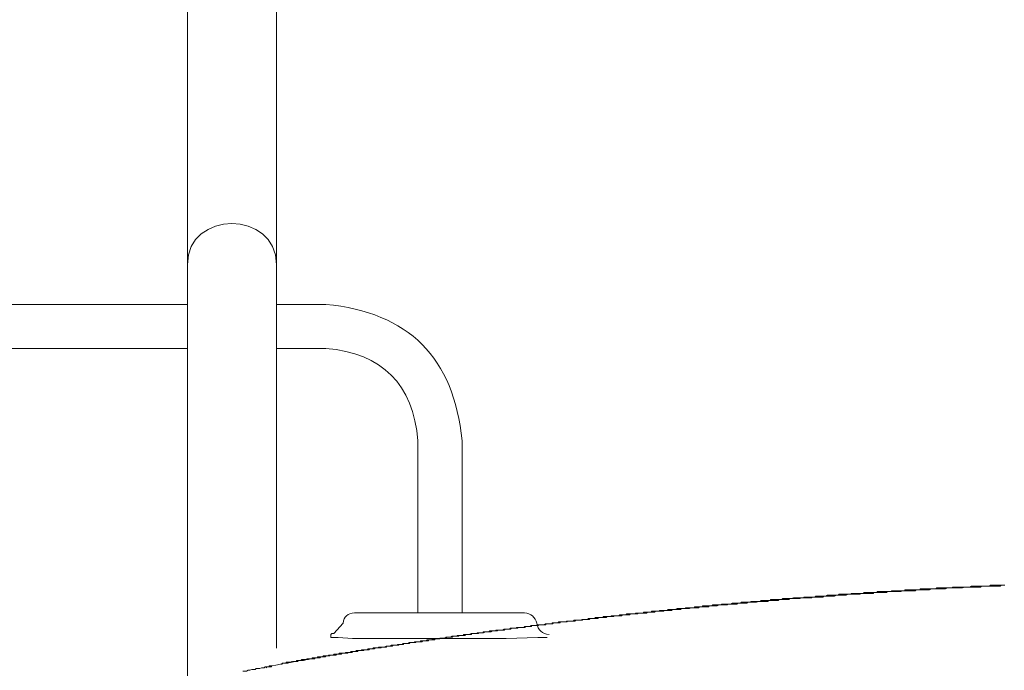
# Model space of a CAD drawing. Units: inches. Extents: x -843 to 1354, y -528 to 1042.
# Drawn here: x -619 to -461, y 398 to 503 of the extents above; entities that cross this region are included whole.
import ezdxf

# ---------------------------------------------------------------- set-up
doc = ezdxf.new("R2010")
doc.units = ezdxf.units.IN
doc.header["$MEASUREMENT"] = 0
doc.layers.add('图层 1', color=7, linetype='Continuous')

msp = doc.modelspace()

# ---------------------------------------------------------------- linework, layer by layer
at = {"layer": '图层 1', "color": 7, "lineweight": 9}
for points in [[(-592.3, 463.32), (-592.3, 510.24)], [(-577.99, 510.24), (-577.99, 463.32)], [(-592.3, 397.25), (-592.3, 463.32)], [(-577.99, 463.32), (-577.99, 401.66)], [(-647.76, 456.89), (-592.3, 456.89)], [(-577.99, 456.89), (-570.09, 456.89)], [(-592.3, 449.82), (-647.76, 449.82)], [(-570.09, 449.82), (-577.99, 449.82)], [(-555.28, 407.34), (-555.28, 434.99)], [(-548.2, 407.34), (-548.2, 434.99)], [(-468.25, 411.49), (-468.39, 411.49), (-468.53, 411.49), (-468.68, 411.49), (-468.83, 411.49), (-469.11, 411.49), (-469.25, 411.49), (-469.4, 411.49), (-469.54, 411.36), (-469.69, 411.36), (-469.83, 411.36), (-469.98, 411.36), (-470.25, 411.36), (-470.4, 411.36), (-470.55, 411.36), (-470.69, 411.36), (-470.84, 411.36), (-470.98, 411.36), (-471.27, 411.36), (-471.41, 411.36), (-471.55, 411.36), (-471.7, 411.36), (-471.84, 411.36), (-471.98, 411.36), (-472.13, 411.21), (-472.42, 411.21), (-472.57, 411.21), (-472.71, 411.21), (-472.84, 411.21), (-472.99, 411.21), (-473.13, 411.21), (-473.42, 411.21), (-473.57, 411.21), (-473.71, 411.21), (-473.85, 411.21), (-474, 411.21), (-474.14, 411.21), (-474.29, 411.21), (-474.57, 411.21), (-474.71, 411.07), (-474.86, 411.07), (-475, 411.07), (-475.15, 411.07), (-475.29, 411.07), (-475.59, 411.07), (-475.72, 411.07), (-475.86, 411.07), (-476.01, 411.07), (-476.16, 411.07), (-476.3, 411.07), (-476.44, 411.07), (-476.73, 411.07), (-476.88, 411.07), (-477.02, 411.07), (-477.16, 410.92), (-477.31, 410.92), (-477.45, 410.92), (-477.73, 410.92), (-477.88, 410.92), (-478.02, 410.92), (-478.17, 410.92), (-478.31, 410.92), (-478.45, 410.92), (-478.6, 410.92), (-478.88, 410.92), (-479.03, 410.92), (-479.18, 410.92), (-479.31, 410.78), (-479.46, 410.78), (-479.61, 410.78), (-479.9, 410.78), (-480.04, 410.78), (-480.17, 410.78), (-480.32, 410.78), (-480.47, 410.78), (-480.61, 410.78), (-480.76, 410.78), (-481.04, 410.78), (-481.19, 410.78), (-481.33, 410.78), (-481.47, 410.78), (-481.62, 410.63), (-481.77, 410.63), (-481.9, 410.63), (-482.19, 410.63), (-482.34, 410.63), (-482.48, 410.63), (-482.63, 410.63), (-482.77, 410.63), (-482.91, 410.63), (-483.19, 410.63), (-483.35, 410.63), (-483.49, 410.63), (-483.63, 410.63), (-483.77, 410.49), (-483.92, 410.49), (-484.06, 410.49), (-484.35, 410.49), (-484.49, 410.49), (-484.64, 410.49), (-484.78, 410.49), (-484.92, 410.49), (-485.07, 410.49), (-485.36, 410.49), (-485.5, 410.49), (-485.65, 410.49), (-485.78, 410.35), (-485.93, 410.35), (-486.08, 410.35), (-486.22, 410.35), (-486.51, 410.35), (-486.65, 410.35), (-486.79, 410.35), (-486.94, 410.35), (-487.08, 410.35), (-487.23, 410.35), (-487.51, 410.35), (-487.65, 410.35), (-487.8, 410.2), (-487.94, 410.2), (-488.09, 410.2), (-488.24, 410.2), (-488.37, 410.2), (-488.67, 410.2), (-488.81, 410.2), (-488.95, 410.2), (-489.09, 410.2), (-489.23, 410.2), (-489.38, 410.2), (-489.53, 410.2), (-489.81, 410.06), (-489.96, 410.06), (-490.1, 410.06), (-490.24, 410.06), (-490.39, 410.06), (-490.53, 410.06), (-490.82, 410.06), (-490.96, 410.06), (-491.11, 410.06), (-491.25, 410.06), (-491.39, 410.06), (-491.54, 409.9), (-491.69, 409.9), (-491.96, 409.9), (-492.11, 409.9), (-492.25, 409.9), (-492.4, 409.9), (-492.55, 409.9), (-492.69, 409.9), (-492.98, 409.9), (-493.12, 409.9), (-493.26, 409.9), (-493.41, 409.77), (-493.55, 409.77), (-493.69, 409.77), (-493.84, 409.77), (-494.13, 409.77), (-494.27, 409.77), (-494.41, 409.77), (-494.55, 409.77), (-494.7, 409.77), (-494.84, 409.77), (-494.99, 409.77), (-495.28, 409.64), (-495.42, 409.64), (-495.56, 409.64), (-495.7, 409.64), (-495.85, 409.64), (-496, 409.64), (-496.28, 409.64), (-496.43, 409.64), (-496.57, 409.64), (-496.71, 409.64), (-496.86, 409.48), (-497, 409.48), (-497.15, 409.48), (-497.43, 409.48), (-497.57, 409.48), (-497.72, 409.48), (-497.87, 409.48), (-498.01, 409.48), (-498.15, 409.48), (-498.44, 409.48), (-498.59, 409.48), (-498.72, 409.34), (-498.87, 409.34), (-499.02, 409.34), (-499.16, 409.34), (-499.3, 409.34), (-499.59, 409.34), (-499.73, 409.34), (-499.88, 409.34), (-500.02, 409.34), (-500.16, 409.34), (-500.31, 409.19), (-500.46, 409.19), (-500.74, 409.19), (-500.89, 409.19), (-501.02, 409.19), (-501.17, 409.19), (-501.31, 409.19), (-501.46, 409.19), (-501.75, 409.19), (-501.88, 409.05), (-502.03, 409.05), (-502.18, 409.05), (-502.32, 409.05), (-502.47, 409.05), (-502.61, 409.05), (-502.9, 409.05), (-503.03, 409.05), (-503.18, 409.05), (-503.33, 409.05), (-503.48, 408.9), (-503.61, 408.9), (-503.76, 408.9), (-504.05, 408.9), (-504.19, 408.9), (-504.33, 408.9), (-504.48, 408.9), (-504.62, 408.9), (-504.76, 408.9), (-505.06, 408.77), (-505.2, 408.77), (-505.34, 408.77), (-505.49, 408.77), (-505.62, 408.77), (-505.77, 408.77), (-505.92, 408.77), (-506.2, 408.77), (-506.35, 408.77), (-506.49, 408.77), (-506.63, 408.63), (-506.78, 408.63), (-506.92, 408.63), (-507.07, 408.63), (-507.35, 408.63), (-507.49, 408.63), (-507.64, 408.63), (-507.78, 408.63), (-507.93, 408.63), (-508.08, 408.48), (-508.36, 408.48), (-508.5, 408.48), (-508.65, 408.48), (-508.79, 408.48), (-508.94, 408.48), (-509.08, 408.48), (-509.22, 408.48), (-509.51, 408.48), (-509.65, 408.33), (-509.8, 408.33), (-509.95, 408.33), (-510.08, 408.33), (-510.23, 408.33), (-510.37, 408.33), (-510.66, 408.33), (-510.8, 408.33), (-510.94, 408.18), (-511.09, 408.18), (-511.24, 408.18), (-511.38, 408.18), (-511.67, 408.18), (-511.81, 408.18), (-511.95, 408.18), (-512.09, 408.18), (-512.24, 408.18), (-512.39, 408.04), (-512.53, 408.04), (-512.81, 408.04), (-512.96, 408.04), (-513.1, 408.04), (-513.25, 408.04), (-513.39, 408.04), (-513.54, 408.04), (-513.68, 408.04), (-513.96, 407.89), (-514.11, 407.89), (-514.26, 407.89), (-514.4, 407.89), (-514.54, 407.89), (-514.68, 407.89), (-514.83, 407.89), (-515.12, 407.89), (-515.26, 407.76), (-515.41, 407.76), (-515.54, 407.76), (-515.69, 407.76), (-515.83, 407.76), (-516.12, 407.76), (-516.26, 407.76), (-516.42, 407.76), (-516.55, 407.62), (-516.7, 407.62), (-516.84, 407.62), (-516.99, 407.62), (-517.27, 407.62), (-517.41, 407.62), (-517.56, 407.62), (-517.71, 407.62), (-517.85, 407.47), (-517.99, 407.47), (-518.14, 407.47), (-518.42, 407.47), (-518.56, 407.47), (-518.71, 407.47), (-518.85, 407.47), (-519.01, 407.47), (-519.14, 407.32), (-519.28, 407.32), (-519.57, 407.32), (-519.72, 407.32), (-519.86, 407.32), (-520, 407.32), (-520.15, 407.32), (-520.3, 407.32), (-520.58, 407.18), (-520.73, 407.18), (-520.87, 407.18), (-521.01, 407.18), (-521.15, 407.18), (-521.3, 407.18), (-521.44, 407.18)], [(-467.53, 411.49), (-467.82, 411.36), (-467.96, 411.36), (-468.11, 411.36), (-468.25, 411.36), (-468.39, 411.36), (-468.68, 411.36), (-468.83, 411.36), (-468.97, 411.36), (-469.11, 411.36), (-469.25, 411.36), (-469.4, 411.36), (-469.69, 411.36), (-469.83, 411.36), (-469.98, 411.36), (-470.12, 411.36), (-470.25, 411.36), (-470.55, 411.21), (-470.69, 411.21), (-470.84, 411.21), (-470.98, 411.21), (-471.12, 411.21), (-471.41, 411.21), (-471.55, 411.21), (-471.7, 411.21), (-471.84, 411.21), (-471.98, 411.21), (-472.27, 411.21), (-472.42, 411.21), (-472.57, 411.21), (-472.71, 411.21), (-472.84, 411.21), (-473.13, 411.07), (-473.28, 411.07), (-473.42, 411.07), (-473.57, 411.07), (-473.71, 411.07), (-474, 411.07), (-474.14, 411.07), (-474.29, 411.07), (-474.43, 411.07), (-474.57, 411.07), (-474.71, 411.07), (-475, 411.07), (-475.15, 411.07), (-475.29, 411.07), (-475.43, 410.92), (-475.59, 410.92), (-475.86, 410.92), (-476.01, 410.92), (-476.16, 410.92), (-476.3, 410.92), (-476.44, 410.92), (-476.73, 410.92), (-476.88, 410.92), (-477.02, 410.92), (-477.16, 410.92), (-477.31, 410.92), (-477.59, 410.92), (-477.73, 410.78), (-477.88, 410.78), (-478.02, 410.78), (-478.17, 410.78), (-478.45, 410.78), (-478.6, 410.78), (-478.75, 410.78), (-478.88, 410.78), (-479.03, 410.78), (-479.18, 410.78), (-479.46, 410.78), (-479.61, 410.78), (-479.75, 410.78), (-479.9, 410.78), (-480.04, 410.63), (-480.32, 410.63), (-480.47, 410.63), (-480.61, 410.63), (-480.76, 410.63), (-480.9, 410.63), (-481.19, 410.63), (-481.33, 410.63), (-481.47, 410.63), (-481.62, 410.63), (-481.77, 410.63), (-482.05, 410.63), (-482.19, 410.49), (-482.34, 410.49), (-482.48, 410.49), (-482.63, 410.49), (-482.91, 410.49), (-483.06, 410.49), (-483.19, 410.49), (-483.35, 410.49), (-483.49, 410.49), (-483.63, 410.49), (-483.92, 410.49), (-484.06, 410.49), (-484.21, 410.49), (-484.35, 410.35), (-484.49, 410.35), (-484.78, 410.35), (-484.92, 410.35), (-485.07, 410.35), (-485.22, 410.35), (-485.36, 410.35), (-485.65, 410.35), (-485.78, 410.35), (-485.93, 410.35), (-486.08, 410.35), (-486.22, 410.35), (-486.51, 410.2), (-486.65, 410.2), (-486.79, 410.2), (-486.94, 410.2), (-487.08, 410.2), (-487.37, 410.2), (-487.51, 410.2), (-487.65, 410.2), (-487.8, 410.2), (-487.94, 410.2), (-488.09, 410.2), (-488.37, 410.06), (-488.52, 410.06), (-488.67, 410.06), (-488.81, 410.06), (-488.95, 410.06), (-489.23, 410.06), (-489.38, 410.06), (-489.53, 410.06), (-489.67, 410.06), (-489.81, 410.06), (-490.1, 410.06), (-490.24, 409.9), (-490.39, 409.9), (-490.53, 409.9), (-490.67, 409.9), (-490.96, 409.9), (-491.11, 409.9), (-491.25, 409.9), (-491.39, 409.9), (-491.54, 409.9), (-491.69, 409.9), (-491.96, 409.9), (-492.11, 409.77), (-492.25, 409.77), (-492.4, 409.77), (-492.55, 409.77), (-492.83, 409.77), (-492.98, 409.77), (-493.12, 409.77), (-493.26, 409.77), (-493.41, 409.77), (-493.69, 409.77), (-493.84, 409.77), (-493.98, 409.64), (-494.13, 409.64), (-494.27, 409.64), (-494.55, 409.64), (-494.7, 409.64), (-494.84, 409.64), (-494.99, 409.64), (-495.13, 409.64), (-495.28, 409.64), (-495.56, 409.64), (-495.7, 409.48), (-495.85, 409.48), (-496, 409.48), (-496.14, 409.48), (-496.43, 409.48), (-496.57, 409.48), (-496.71, 409.48), (-496.86, 409.48), (-497, 409.48), (-497.3, 409.48), (-497.43, 409.34), (-497.57, 409.34), (-497.72, 409.34), (-497.87, 409.34), (-498.15, 409.34), (-498.29, 409.34), (-498.44, 409.34), (-498.59, 409.34), (-498.72, 409.34), (-498.87, 409.34), (-499.16, 409.19), (-499.3, 409.19), (-499.44, 409.19), (-499.59, 409.19), (-499.73, 409.19), (-500.02, 409.19), (-500.16, 409.19), (-500.31, 409.19), (-500.46, 409.19), (-500.59, 409.19), (-500.89, 409.05), (-501.02, 409.05), (-501.17, 409.05), (-501.31, 409.05), (-501.46, 409.05), (-501.75, 409.05), (-501.88, 409.05), (-502.03, 409.05), (-502.18, 409.05), (-502.32, 409.05), (-502.47, 408.9), (-502.76, 408.9), (-502.9, 408.9), (-503.03, 408.9), (-503.18, 408.9), (-503.33, 408.9), (-503.61, 408.9), (-503.76, 408.9), (-503.9, 408.9), (-504.05, 408.77), (-504.19, 408.77), (-504.48, 408.77), (-504.62, 408.77), (-504.76, 408.77), (-504.9, 408.77), (-505.06, 408.77), (-505.34, 408.77), (-505.49, 408.77), (-505.62, 408.63), (-505.77, 408.63), (-505.92, 408.63), (-506.06, 408.63), (-506.35, 408.63), (-506.49, 408.63), (-506.63, 408.63), (-506.78, 408.63), (-506.92, 408.63), (-507.21, 408.48), (-507.35, 408.48), (-507.49, 408.48), (-507.64, 408.48), (-507.78, 408.48), (-508.08, 408.48), (-508.21, 408.48), (-508.36, 408.48), (-508.5, 408.48), (-508.65, 408.33), (-508.94, 408.33), (-509.08, 408.33), (-509.22, 408.33), (-509.37, 408.33), (-509.51, 408.33), (-509.65, 408.33), (-509.95, 408.33), (-510.08, 408.33), (-510.23, 408.18), (-510.37, 408.18), (-510.52, 408.18), (-510.8, 408.18), (-510.94, 408.18), (-511.09, 408.18), (-511.24, 408.18), (-511.38, 408.18), (-511.67, 408.04), (-511.81, 408.04), (-511.95, 408.04), (-512.09, 408.04), (-512.24, 408.04), (-512.39, 408.04), (-512.67, 408.04), (-512.81, 408.04), (-512.96, 408.04), (-513.1, 407.89), (-513.25, 407.89), (-513.54, 407.89), (-513.68, 407.89), (-513.82, 407.89), (-513.96, 407.89), (-514.11, 407.89), (-514.4, 407.89), (-514.54, 407.76), (-514.68, 407.76), (-514.83, 407.76), (-514.97, 407.76), (-515.12, 407.76), (-515.41, 407.76), (-515.54, 407.76), (-515.69, 407.76), (-515.83, 407.62), (-515.98, 407.62), (-516.26, 407.62), (-516.42, 407.62), (-516.55, 407.62), (-516.7, 407.62), (-516.84, 407.62), (-517.13, 407.62), (-517.27, 407.47), (-517.41, 407.47), (-517.56, 407.47), (-517.71, 407.47), (-517.99, 407.47), (-518.14, 407.47), (-518.27, 407.47), (-518.42, 407.47), (-518.56, 407.32), (-518.71, 407.32), (-519.01, 407.32), (-519.14, 407.32), (-519.28, 407.32), (-519.43, 407.32), (-519.57, 407.32), (-519.86, 407.32), (-520, 407.18), (-520.15, 407.18)], [(-461.05, 411.78), (-461.2, 411.78), (-461.35, 411.78), (-461.49, 411.78), (-461.78, 411.78), (-461.92, 411.78), (-462.06, 411.78), (-462.21, 411.78), (-462.35, 411.78), (-462.5, 411.63), (-462.78, 411.63), (-462.92, 411.63), (-463.07, 411.63), (-463.22, 411.63), (-463.36, 411.63), (-463.51, 411.63), (-463.79, 411.63), (-463.94, 411.63), (-464.07, 411.63), (-464.22, 411.63), (-464.37, 411.63), (-464.52, 411.63), (-464.8, 411.63), (-464.94, 411.63), (-465.09, 411.63), (-465.23, 411.63), (-465.37, 411.63), (-465.66, 411.63), (-465.81, 411.49), (-465.94, 411.49), (-466.09, 411.49), (-466.24, 411.49), (-466.38, 411.49), (-466.66, 411.49), (-466.81, 411.49), (-466.96, 411.49), (-467.1, 411.49), (-467.24, 411.49), (-467.38, 411.49), (-467.67, 411.49), (-467.82, 411.49), (-467.96, 411.49), (-468.11, 411.49), (-468.25, 411.49), (-468.39, 411.49), (-468.68, 411.36), (-468.83, 411.36), (-468.97, 411.36), (-469.11, 411.36), (-469.25, 411.36), (-469.4, 411.36), (-469.69, 411.36), (-469.83, 411.36), (-469.98, 411.36), (-470.12, 411.36), (-470.25, 411.36), (-470.4, 411.36), (-470.69, 411.36), (-470.84, 411.36), (-470.98, 411.36), (-471.12, 411.36), (-471.27, 411.21), (-471.41, 411.21), (-471.7, 411.21), (-471.84, 411.21), (-471.98, 411.21), (-472.13, 411.21), (-472.27, 411.21), (-472.42, 411.21), (-472.71, 411.21), (-472.84, 411.21), (-472.99, 411.21), (-473.13, 411.21), (-473.28, 411.21), (-473.42, 411.21), (-473.71, 411.21), (-473.85, 411.21), (-474, 411.07), (-474.14, 411.07), (-474.29, 411.07), (-474.43, 411.07), (-474.71, 411.07), (-474.86, 411.07), (-475, 411.07), (-475.15, 411.07), (-475.29, 411.07), (-475.43, 411.07), (-475.72, 411.07), (-475.86, 411.07), (-476.01, 411.07), (-476.16, 411.07), (-476.3, 410.92), (-476.44, 410.92), (-476.73, 410.92), (-476.88, 410.92), (-477.02, 410.92), (-477.16, 410.92), (-477.31, 410.92), (-477.45, 410.92), (-477.73, 410.92), (-477.88, 410.92), (-478.02, 410.92), (-478.17, 410.92), (-478.31, 410.92), (-478.45, 410.92), (-478.75, 410.78), (-478.88, 410.78), (-479.03, 410.78), (-479.18, 410.78), (-479.31, 410.78), (-479.46, 410.78), (-479.75, 410.78), (-479.9, 410.78), (-480.04, 410.78), (-480.17, 410.78), (-480.32, 410.78), (-480.47, 410.78), (-480.76, 410.78), (-480.9, 410.63), (-481.04, 410.63), (-481.19, 410.63), (-481.33, 410.63), (-481.47, 410.63), (-481.77, 410.63), (-481.9, 410.63), (-482.05, 410.63), (-482.19, 410.63), (-482.34, 410.63), (-482.48, 410.63), (-482.77, 410.63), (-482.91, 410.63), (-483.06, 410.49), (-483.19, 410.49), (-483.35, 410.49), (-483.49, 410.49), (-483.77, 410.49), (-483.92, 410.49), (-484.06, 410.49), (-484.21, 410.49), (-484.35, 410.49), (-484.49, 410.49), (-484.78, 410.49), (-484.92, 410.49), (-485.07, 410.49), (-485.22, 410.35), (-485.36, 410.35), (-485.5, 410.35), (-485.78, 410.35), (-485.93, 410.35), (-486.08, 410.35), (-486.22, 410.35), (-486.37, 410.35), (-486.51, 410.35), (-486.79, 410.35), (-486.94, 410.35), (-487.08, 410.35), (-487.23, 410.2), (-487.37, 410.2), (-487.51, 410.2), (-487.8, 410.2), (-487.94, 410.2), (-488.09, 410.2), (-488.24, 410.2), (-488.37, 410.2), (-488.52, 410.2), (-488.81, 410.2), (-488.95, 410.2), (-489.09, 410.2), (-489.23, 410.06), (-489.38, 410.06), (-489.53, 410.06), (-489.81, 410.06), (-489.96, 410.06), (-490.1, 410.06), (-490.24, 410.06), (-490.39, 410.06), (-490.53, 410.06), (-490.82, 410.06), (-490.96, 410.06), (-491.11, 409.9), (-491.25, 409.9), (-491.39, 409.9), (-491.54, 409.9), (-491.83, 409.9), (-491.96, 409.9), (-492.11, 409.9), (-492.25, 409.9), (-492.4, 409.9), (-492.55, 409.9), (-492.83, 409.9), (-492.98, 409.77), (-493.12, 409.77), (-493.26, 409.77), (-493.41, 409.77), (-493.55, 409.77), (-493.84, 409.77), (-493.98, 409.77), (-494.13, 409.77), (-494.27, 409.77), (-494.41, 409.77), (-494.55, 409.77), (-494.84, 409.64), (-494.99, 409.64), (-495.13, 409.64), (-495.28, 409.64), (-495.42, 409.64), (-495.56, 409.64), (-495.7, 409.64), (-496, 409.64), (-496.14, 409.64), (-496.28, 409.64), (-496.43, 409.48), (-496.57, 409.48), (-496.71, 409.48), (-497, 409.48), (-497.15, 409.48), (-497.3, 409.48), (-497.43, 409.48), (-497.57, 409.48), (-497.72, 409.48), (-498.01, 409.48), (-498.15, 409.34), (-498.29, 409.34), (-498.44, 409.34), (-498.59, 409.34), (-498.72, 409.34), (-499.02, 409.34), (-499.16, 409.34), (-499.3, 409.34), (-499.44, 409.34), (-499.59, 409.34), (-499.73, 409.19), (-500.02, 409.19)], [(-461.05, 411.78), (-461.35, 411.78), (-461.49, 411.78), (-461.63, 411.78), (-461.78, 411.78), (-461.92, 411.78), (-462.06, 411.78), (-462.21, 411.78), (-462.35, 411.78), (-462.64, 411.78), (-462.78, 411.78), (-462.92, 411.78), (-463.07, 411.78), (-463.22, 411.78), (-463.36, 411.78), (-463.51, 411.63), (-463.64, 411.63), (-463.94, 411.63), (-464.07, 411.63), (-464.22, 411.63), (-464.37, 411.63), (-464.52, 411.63), (-464.65, 411.63), (-464.8, 411.63), (-464.94, 411.63), (-465.09, 411.63), (-465.37, 411.63), (-465.51, 411.63), (-465.66, 411.63), (-465.81, 411.63), (-465.94, 411.63), (-466.09, 411.63), (-466.24, 411.63), (-466.38, 411.63), (-466.66, 411.49), (-466.81, 411.49), (-466.96, 411.49), (-467.1, 411.49), (-467.24, 411.49), (-467.38, 411.49), (-467.53, 411.49), (-467.67, 411.49), (-467.96, 411.49), (-468.11, 411.49), (-468.25, 411.49)], [(-461.05, 411.78), (-461.2, 411.78), (-461.35, 411.78), (-461.63, 411.78), (-461.78, 411.63), (-461.92, 411.63), (-462.06, 411.63), (-462.21, 411.63), (-462.35, 411.63), (-462.5, 411.63), (-462.78, 411.63), (-462.92, 411.63), (-463.07, 411.63), (-463.22, 411.63), (-463.36, 411.63), (-463.51, 411.63), (-463.79, 411.63), (-463.94, 411.63), (-464.07, 411.63), (-464.22, 411.63), (-464.37, 411.63), (-464.52, 411.63), (-464.8, 411.63), (-464.94, 411.49), (-465.09, 411.49), (-465.23, 411.49), (-465.37, 411.49), (-465.51, 411.49), (-465.81, 411.49), (-465.94, 411.49), (-466.09, 411.49), (-466.24, 411.49), (-466.38, 411.49), (-466.52, 411.49), (-466.81, 411.49), (-466.96, 411.49), (-467.1, 411.49), (-467.24, 411.49), (-467.38, 411.49), (-467.53, 411.49)], [(-500.02, 409.19), (-500.16, 409.19), (-500.31, 409.19), (-500.46, 409.19), (-500.59, 409.19), (-500.74, 409.19), (-501.02, 409.19), (-501.17, 409.19), (-501.31, 409.19), (-501.46, 409.05), (-501.61, 409.05), (-501.75, 409.05), (-502.03, 409.05), (-502.18, 409.05), (-502.32, 409.05), (-502.47, 409.05), (-502.61, 409.05), (-502.76, 409.05), (-503.03, 409.05), (-503.18, 408.9), (-503.33, 408.9), (-503.48, 408.9), (-503.61, 408.9), (-503.76, 408.9), (-504.05, 408.9), (-504.19, 408.9), (-504.33, 408.9), (-504.48, 408.9), (-504.62, 408.77), (-504.76, 408.77), (-505.06, 408.77), (-505.2, 408.77), (-505.34, 408.77), (-505.49, 408.77), (-505.62, 408.77), (-505.77, 408.77), (-506.06, 408.77), (-506.2, 408.63), (-506.35, 408.63), (-506.49, 408.63), (-506.63, 408.63), (-506.78, 408.63), (-507.07, 408.63), (-507.21, 408.63), (-507.35, 408.63), (-507.49, 408.63), (-507.64, 408.63), (-507.78, 408.48), (-508.08, 408.48), (-508.21, 408.48), (-508.36, 408.48), (-508.5, 408.48), (-508.65, 408.48), (-508.79, 408.48), (-509.08, 408.48), (-509.22, 408.33), (-509.37, 408.33), (-509.51, 408.33), (-509.65, 408.33), (-509.8, 408.33), (-510.08, 408.33), (-510.23, 408.33), (-510.37, 408.33), (-510.52, 408.33), (-510.66, 408.18), (-510.8, 408.18), (-511.09, 408.18), (-511.24, 408.18), (-511.38, 408.18), (-511.52, 408.18), (-511.67, 408.18), (-511.81, 408.18), (-512.09, 408.18), (-512.24, 408.04), (-512.39, 408.04), (-512.53, 408.04), (-512.67, 408.04), (-512.81, 408.04), (-513.1, 408.04), (-513.25, 408.04), (-513.39, 408.04), (-513.54, 407.89), (-513.68, 407.89), (-513.82, 407.89), (-514.11, 407.89), (-514.26, 407.89), (-514.4, 407.89), (-514.54, 407.89), (-514.68, 407.89), (-514.83, 407.89), (-515.12, 407.76), (-515.26, 407.76), (-515.41, 407.76), (-515.54, 407.76), (-515.69, 407.76), (-515.83, 407.76), (-516.12, 407.76), (-516.26, 407.76), (-516.42, 407.62), (-516.55, 407.62), (-516.7, 407.62), (-516.84, 407.62), (-517.13, 407.62), (-517.27, 407.62), (-517.41, 407.62), (-517.56, 407.62), (-517.71, 407.47), (-517.85, 407.47), (-518.14, 407.47), (-518.27, 407.47), (-518.42, 407.47), (-518.56, 407.47), (-518.71, 407.47), (-518.85, 407.47), (-519.14, 407.32), (-519.28, 407.32), (-519.43, 407.32), (-519.57, 407.32), (-519.72, 407.32), (-519.86, 407.32), (-520.15, 407.32), (-520.3, 407.32), (-520.43, 407.18), (-520.58, 407.18), (-520.73, 407.18), (-520.87, 407.18), (-521.15, 407.18), (-521.3, 407.18), (-521.44, 407.18), (-521.59, 407.18), (-521.73, 407.05), (-521.87, 407.05), (-522.16, 407.05), (-522.3, 407.05), (-522.45, 407.05), (-522.6, 407.05), (-522.74, 407.05), (-522.88, 406.9), (-523.17, 406.9), (-523.32, 406.9), (-523.45, 406.9), (-523.6, 406.9), (-523.74, 406.9), (-523.89, 406.9), (-524.18, 406.9), (-524.32, 406.75), (-524.47, 406.75), (-524.61, 406.75), (-524.74, 406.75), (-524.89, 406.75), (-525.04, 406.75), (-525.32, 406.75), (-525.46, 406.61), (-525.61, 406.61), (-525.76, 406.61), (-525.9, 406.61), (-526.04, 406.61), (-526.34, 406.61), (-526.47, 406.61), (-526.61, 406.61), (-526.76, 406.46), (-526.91, 406.46), (-527.05, 406.46), (-527.33, 406.46), (-527.48, 406.46), (-527.63, 406.46), (-527.77, 406.46), (-527.91, 406.31), (-528.06, 406.31), (-528.34, 406.31), (-528.49, 406.31), (-528.63, 406.31), (-528.78, 406.31), (-528.92, 406.31), (-529.06, 406.19), (-529.35, 406.19), (-529.49, 406.19), (-529.64, 406.19), (-529.78, 406.19), (-529.92, 406.19), (-530.07, 406.19), (-530.35, 406.04), (-530.5, 406.04), (-530.65, 406.04), (-530.79, 406.04), (-530.93, 406.04), (-531.08, 406.04), (-531.36, 406.04), (-531.51, 405.9), (-531.65, 405.9), (-531.79, 405.9), (-531.93, 405.9), (-532.08, 405.9), (-532.37, 405.9), (-532.51, 405.9), (-532.66, 405.74), (-532.8, 405.74), (-532.94, 405.74), (-533.09, 405.74), (-533.23, 405.74), (-533.52, 405.74), (-533.67, 405.74), (-533.8, 405.6), (-533.95, 405.6), (-534.1, 405.6), (-534.24, 405.6), (-534.53, 405.6), (-534.67, 405.6), (-534.81, 405.6), (-534.96, 405.45), (-535.1, 405.45), (-535.25, 405.45), (-535.53, 405.45), (-535.67, 405.45), (-535.82, 405.45), (-535.96, 405.45), (-536.11, 405.31), (-536.26, 405.31), (-536.54, 405.31), (-536.68, 405.31), (-536.83, 405.31), (-536.97, 405.31), (-537.12, 405.31), (-537.26, 405.18), (-537.55, 405.18), (-537.69, 405.18), (-537.83, 405.18), (-537.98, 405.18), (-538.12, 405.18), (-538.26, 405.03), (-538.55, 405.03), (-538.69, 405.03), (-538.84, 405.03), (-538.98, 405.03), (-539.13, 405.03), (-539.27, 405.03), (-539.41, 404.89), (-539.7, 404.89), (-539.85, 404.89), (-539.99, 404.89), (-540.14, 404.89), (-540.27, 404.89), (-540.42, 404.74), (-540.7, 404.74), (-540.85, 404.74), (-540.99, 404.74), (-541.14, 404.74), (-541.28, 404.74), (-541.43, 404.74), (-541.72, 404.59), (-541.86, 404.59), (-542, 404.59), (-542.14, 404.59), (-542.29, 404.59), (-542.43, 404.59), (-542.72, 404.45), (-542.86, 404.45), (-543.01, 404.45), (-543.15, 404.45), (-543.29, 404.45), (-543.44, 404.45), (-543.73, 404.45), (-543.87, 404.31), (-544.01, 404.31), (-544.16, 404.31), (-544.3, 404.31), (-544.45, 404.31), (-544.58, 404.31), (-544.88, 404.17), (-545.02, 404.17), (-545.16, 404.17), (-545.31, 404.17), (-545.45, 404.17), (-545.6, 404.17), (-545.88, 404.02), (-546.03, 404.02), (-546.18, 404.02), (-546.32, 404.02), (-546.45, 404.02), (-546.6, 404.02), (-546.89, 403.88), (-547.03, 403.88), (-547.17, 403.88), (-547.32, 403.88), (-547.47, 403.88), (-547.61, 403.88), (-547.9, 403.88), (-548.04, 403.72), (-548.19, 403.72), (-548.32, 403.72), (-548.47, 403.72), (-548.62, 403.72), (-548.9, 403.72), (-549.04, 403.6), (-549.19, 403.6), (-549.33, 403.6), (-549.48, 403.6), (-549.62, 403.6), (-549.77, 403.6), (-550.04, 403.44), (-550.19, 403.44), (-550.34, 403.44), (-550.49, 403.44), (-550.63, 403.44), (-550.77, 403.44), (-551.06, 403.3), (-551.2, 403.3), (-551.34, 403.3), (-551.49, 403.3), (-551.64, 403.3), (-551.78, 403.3), (-552.06, 403.16), (-552.21, 403.16), (-552.35, 403.16), (-552.5, 403.16), (-552.64, 403.16), (-552.78, 403.16), (-552.93, 403.01), (-553.21, 403.01), (-553.36, 403.01), (-553.51, 403.01), (-553.64, 403.01), (-553.79, 402.87), (-553.93, 402.87), (-554.22, 402.87), (-554.37, 402.87), (-554.51, 402.87), (-554.65, 402.87), (-554.8, 402.72), (-554.94, 402.72), (-555.23, 402.72), (-555.38, 402.72), (-555.51, 402.72), (-555.66, 402.72), (-555.8, 402.59), (-555.95, 402.59), (-556.23, 402.59), (-556.38, 402.59), (-556.52, 402.59), (-556.67, 402.59), (-556.81, 402.45), (-556.95, 402.45), (-557.1, 402.45), (-557.38, 402.45), (-557.52, 402.45), (-557.67, 402.3), (-557.82, 402.3), (-557.97, 402.3), (-558.1, 402.3), (-558.39, 402.3), (-558.53, 402.3), (-558.68, 402.16), (-558.82, 402.16), (-558.97, 402.16), (-559.11, 402.16), (-559.39, 402.16), (-559.54, 402.16), (-559.69, 402), (-559.83, 402), (-559.97, 402), (-560.11, 402), (-560.26, 402), (-560.55, 401.87), (-560.69, 401.87), (-560.84, 401.87), (-560.98, 401.87), (-561.12, 401.87), (-561.26, 401.87), (-561.56, 401.72), (-561.7, 401.72), (-561.84, 401.72), (-561.98, 401.72), (-562.13, 401.72), (-562.28, 401.57), (-562.56, 401.57), (-562.7, 401.57), (-562.85, 401.57), (-562.99, 401.57), (-563.14, 401.57), (-563.28, 401.43), (-563.43, 401.43), (-563.71, 401.43), (-563.85, 401.43), (-564, 401.43), (-564.14, 401.29), (-564.28, 401.29), (-564.44, 401.29), (-564.72, 401.29), (-564.86, 401.29), (-565, 401.29), (-565.15, 401.14), (-565.29, 401.14), (-565.44, 401.14), (-565.73, 401.14), (-565.87, 401.14), (-566.01, 401.01), (-566.16, 401.01), (-566.3, 401.01), (-566.44, 401.01), (-566.58, 401.01), (-566.87, 400.86), (-567.02, 400.86), (-567.16, 400.86), (-567.31, 400.86), (-567.44, 400.86), (-567.59, 400.86), (-567.88, 400.72), (-568.03, 400.72), (-568.17, 400.72), (-568.31, 400.72), (-568.45, 400.72), (-568.6, 400.57), (-568.75, 400.57), (-569.03, 400.57), (-569.17, 400.57), (-569.32, 400.57), (-569.46, 400.43), (-569.6, 400.43), (-569.75, 400.43), (-570.03, 400.43), (-570.18, 400.43), (-570.32, 400.27), (-570.46, 400.27), (-570.61, 400.27), (-570.76, 400.27), (-571.04, 400.27), (-571.18, 400.13), (-571.33, 400.13), (-571.47, 400.13), (-571.62, 400.13), (-571.76, 400.13), (-571.9, 400.13), (-572.19, 400), (-572.34, 400), (-572.48, 400), (-572.62, 400), (-572.76, 400), (-572.91, 399.86), (-573.2, 399.86), (-573.34, 399.86), (-573.49, 399.86), (-573.63, 399.86), (-573.77, 399.71), (-573.91, 399.71), (-574.06, 399.71), (-574.34, 399.71), (-574.49, 399.71), (-574.64, 399.56), (-574.78, 399.56), (-574.92, 399.56), (-575.07, 399.56), (-575.36, 399.56), (-575.5, 399.42), (-575.64, 399.42), (-575.79, 399.42), (-575.93, 399.42), (-576.08, 399.42), (-576.22, 399.28), (-576.5, 399.28), (-576.65, 399.28), (-576.79, 399.28), (-576.93, 399.28)], [(-521.44, 407.18), (-521.73, 407.18), (-521.87, 407.05), (-522.02, 407.05), (-522.16, 407.05), (-522.3, 407.05), (-522.6, 407.05), (-522.74, 407.05), (-522.88, 407.05), (-523.02, 406.9), (-523.17, 406.9), (-523.45, 406.9), (-523.6, 406.9), (-523.74, 406.9), (-523.89, 406.9), (-524.18, 406.9), (-524.32, 406.75), (-524.47, 406.75), (-524.61, 406.75), (-524.74, 406.75), (-525.04, 406.75), (-525.18, 406.75), (-525.32, 406.75), (-525.46, 406.75), (-525.61, 406.61), (-525.9, 406.61), (-526.04, 406.61), (-526.19, 406.61), (-526.34, 406.61), (-526.47, 406.61), (-526.76, 406.61), (-526.91, 406.46), (-527.05, 406.46), (-527.2, 406.46), (-527.33, 406.46), (-527.63, 406.46), (-527.77, 406.46), (-527.91, 406.46), (-528.06, 406.31), (-528.34, 406.31), (-528.49, 406.31), (-528.63, 406.31), (-528.78, 406.31), (-528.92, 406.31), (-529.2, 406.19), (-529.35, 406.19), (-529.49, 406.19), (-529.64, 406.19), (-529.78, 406.19), (-530.07, 406.19), (-530.21, 406.19), (-530.35, 406.04), (-530.5, 406.04), (-530.65, 406.04), (-530.93, 406.04), (-531.08, 406.04), (-531.22, 406.04), (-531.36, 406.04), (-531.51, 405.9), (-531.79, 405.9), (-531.93, 405.9), (-532.08, 405.9), (-532.23, 405.9), (-532.37, 405.9), (-532.66, 405.9), (-532.8, 405.74), (-532.94, 405.74), (-533.09, 405.74), (-533.23, 405.74), (-533.52, 405.74), (-533.67, 405.74), (-533.8, 405.6), (-533.95, 405.6), (-534.24, 405.6), (-534.38, 405.6), (-534.53, 405.6), (-534.67, 405.6), (-534.81, 405.6), (-535.1, 405.45), (-535.25, 405.45), (-535.39, 405.45), (-535.53, 405.45), (-535.67, 405.45), (-535.96, 405.45), (-536.11, 405.45), (-536.26, 405.31), (-536.39, 405.31), (-536.54, 405.31), (-536.83, 405.31), (-536.97, 405.31), (-537.12, 405.31), (-537.26, 405.18), (-537.4, 405.18), (-537.69, 405.18), (-537.83, 405.18), (-537.98, 405.18), (-538.12, 405.18), (-538.26, 405.03), (-538.55, 405.03), (-538.69, 405.03), (-538.84, 405.03), (-538.98, 405.03), (-539.13, 405.03), (-539.41, 405.03), (-539.56, 404.89), (-539.7, 404.89), (-539.85, 404.89), (-540.14, 404.89), (-540.27, 404.89), (-540.42, 404.89), (-540.56, 404.74), (-540.7, 404.74), (-540.99, 404.74), (-541.14, 404.74), (-541.28, 404.74), (-541.43, 404.74), (-541.57, 404.59), (-541.86, 404.59), (-542, 404.59), (-542.14, 404.59), (-542.29, 404.59), (-542.43, 404.59), (-542.72, 404.59), (-542.86, 404.45), (-543.01, 404.45), (-543.15, 404.45), (-543.29, 404.45), (-543.59, 404.45), (-543.73, 404.45), (-543.87, 404.31), (-544.01, 404.31), (-544.16, 404.31), (-544.45, 404.31), (-544.58, 404.31), (-544.73, 404.31), (-544.88, 404.17), (-545.02, 404.17), (-545.31, 404.17), (-545.45, 404.17), (-545.6, 404.17), (-545.73, 404.17), (-545.88, 404.02), (-546.18, 404.02), (-546.32, 404.02), (-546.45, 404.02), (-546.6, 404.02), (-546.75, 404.02), (-547.03, 403.88), (-547.17, 403.88), (-547.32, 403.88), (-547.47, 403.88), (-547.61, 403.88), (-547.9, 403.88), (-548.04, 403.72), (-548.19, 403.72), (-548.32, 403.72), (-548.62, 403.72), (-548.75, 403.72), (-548.9, 403.72), (-549.04, 403.6), (-549.19, 403.6), (-549.48, 403.6), (-549.62, 403.6), (-549.77, 403.6), (-549.91, 403.44), (-550.04, 403.44), (-550.34, 403.44), (-550.49, 403.44), (-550.63, 403.44), (-550.77, 403.44), (-550.91, 403.3), (-551.2, 403.3), (-551.34, 403.3), (-551.49, 403.3), (-551.64, 403.3), (-551.78, 403.3), (-552.06, 403.16), (-552.21, 403.16), (-552.35, 403.16), (-552.5, 403.16), (-552.64, 403.16), (-552.93, 403.16), (-553.07, 403.01), (-553.21, 403.01), (-553.36, 403.01), (-553.51, 403.01), (-553.79, 403.01), (-553.93, 402.87), (-554.08, 402.87), (-554.22, 402.87), (-554.37, 402.87), (-554.65, 402.87), (-554.8, 402.87), (-554.94, 402.72), (-555.08, 402.72), (-555.23, 402.72), (-555.51, 402.72), (-555.66, 402.72), (-555.8, 402.72), (-555.95, 402.59), (-556.09, 402.59), (-556.38, 402.59), (-556.52, 402.59), (-556.67, 402.59), (-556.81, 402.45), (-556.95, 402.45), (-557.24, 402.45), (-557.38, 402.45), (-557.52, 402.45), (-557.67, 402.45), (-557.82, 402.3), (-558.1, 402.3), (-558.24, 402.3), (-558.39, 402.3), (-558.53, 402.3), (-558.68, 402.16), (-558.97, 402.16), (-559.11, 402.16), (-559.26, 402.16), (-559.39, 402.16), (-559.54, 402.16), (-559.83, 402), (-559.97, 402), (-560.11, 402), (-560.26, 402), (-560.4, 402), (-560.69, 401.87), (-560.84, 401.87), (-560.98, 401.87), (-561.12, 401.87), (-561.26, 401.87), (-561.56, 401.87), (-561.7, 401.72), (-561.84, 401.72), (-561.98, 401.72), (-562.13, 401.72), (-562.41, 401.72), (-562.56, 401.57), (-562.7, 401.57), (-562.85, 401.57), (-563.14, 401.57), (-563.28, 401.57), (-563.43, 401.43), (-563.57, 401.43), (-563.71, 401.43), (-564, 401.43), (-564.14, 401.43), (-564.28, 401.43), (-564.44, 401.29), (-564.57, 401.29), (-564.86, 401.29), (-565, 401.29), (-565.15, 401.29), (-565.29, 401.14), (-565.44, 401.14), (-565.73, 401.14), (-565.87, 401.14), (-566.01, 401.14), (-566.16, 401.01), (-566.3, 401.01), (-566.58, 401.01), (-566.73, 401.01), (-566.87, 401.01), (-567.02, 400.86), (-567.16, 400.86), (-567.44, 400.86), (-567.59, 400.86), (-567.74, 400.86), (-567.88, 400.86), (-568.03, 400.72), (-568.31, 400.72), (-568.45, 400.72), (-568.6, 400.72), (-568.75, 400.72), (-568.89, 400.57), (-569.17, 400.57), (-569.32, 400.57), (-569.46, 400.57), (-569.6, 400.57), (-569.75, 400.43), (-570.03, 400.43), (-570.18, 400.43), (-570.32, 400.43), (-570.46, 400.43), (-570.61, 400.27), (-570.89, 400.27), (-571.04, 400.27), (-571.18, 400.27), (-571.33, 400.27), (-571.47, 400.13), (-571.76, 400.13), (-571.9, 400.13), (-572.05, 400.13), (-572.19, 400.13), (-572.34, 400), (-572.48, 400), (-572.76, 400), (-572.91, 400), (-573.05, 400), (-573.2, 399.86), (-573.34, 399.86), (-573.63, 399.86), (-573.77, 399.86), (-573.91, 399.86), (-574.06, 399.71), (-574.21, 399.71), (-574.49, 399.71)], [(-520.15, 407.18), (-520.3, 407.18), (-520.43, 407.18), (-520.58, 407.18), (-520.87, 407.18), (-521.01, 407.18), (-521.15, 407.18), (-521.3, 407.05), (-521.44, 407.05), (-521.59, 407.05), (-521.73, 407.05), (-522.02, 407.05), (-522.16, 407.05), (-522.3, 407.05), (-522.45, 407.05), (-522.6, 406.9), (-522.74, 406.9), (-522.88, 406.9), (-523.17, 406.9), (-523.32, 406.9), (-523.45, 406.9), (-523.6, 406.9), (-523.74, 406.9), (-523.89, 406.75), (-524.03, 406.75), (-524.32, 406.75), (-524.47, 406.75), (-524.61, 406.75), (-524.74, 406.75), (-524.89, 406.75), (-525.04, 406.61), (-525.18, 406.61), (-525.46, 406.61), (-525.61, 406.61), (-525.76, 406.61), (-525.9, 406.61), (-526.04, 406.61), (-526.19, 406.61), (-526.47, 406.46), (-526.61, 406.46), (-526.76, 406.46), (-526.91, 406.46), (-527.05, 406.46), (-527.2, 406.46), (-527.33, 406.46), (-527.63, 406.46), (-527.77, 406.31), (-527.91, 406.31), (-528.06, 406.31), (-528.2, 406.31), (-528.34, 406.31), (-528.49, 406.31), (-528.78, 406.31), (-528.92, 406.19), (-529.06, 406.19), (-529.2, 406.19), (-529.35, 406.19), (-529.49, 406.19), (-529.64, 406.19), (-529.92, 406.19), (-530.07, 406.04), (-530.21, 406.04), (-530.35, 406.04), (-530.5, 406.04), (-530.65, 406.04), (-530.79, 406.04), (-531.08, 406.04), (-531.22, 406.04), (-531.36, 405.9), (-531.51, 405.9), (-531.65, 405.9), (-531.79, 405.9), (-531.93, 405.9), (-532.23, 405.9), (-532.37, 405.9), (-532.51, 405.74), (-532.66, 405.74), (-532.8, 405.74), (-532.94, 405.74), (-533.09, 405.74), (-533.37, 405.74), (-533.52, 405.74), (-533.67, 405.6), (-533.8, 405.6), (-533.95, 405.6), (-534.1, 405.6), (-534.24, 405.6), (-534.53, 405.6), (-534.67, 405.6), (-534.81, 405.45), (-534.96, 405.45), (-535.1, 405.45), (-535.25, 405.45), (-535.39, 405.45), (-535.67, 405.45), (-535.82, 405.45), (-535.96, 405.31), (-536.11, 405.31), (-536.26, 405.31), (-536.39, 405.31), (-536.54, 405.31), (-536.83, 405.31), (-536.97, 405.31), (-537.12, 405.18), (-537.26, 405.18), (-537.4, 405.18), (-537.55, 405.18), (-537.83, 405.18), (-537.98, 405.18), (-538.12, 405.03), (-538.26, 405.03), (-538.41, 405.03), (-538.55, 405.03), (-538.69, 405.03), (-538.98, 405.03), (-539.13, 405.03), (-539.27, 404.89), (-539.41, 404.89), (-539.56, 404.89), (-539.7, 404.89), (-539.85, 404.89), (-540.14, 404.89), (-540.27, 404.89), (-540.42, 404.74), (-540.56, 404.74), (-540.7, 404.74), (-540.85, 404.74), (-540.99, 404.74), (-541.28, 404.74), (-541.43, 404.59), (-541.57, 404.59), (-541.72, 404.59), (-541.86, 404.59), (-542, 404.59), (-542.14, 404.59), (-542.43, 404.59), (-542.58, 404.45), (-542.72, 404.45), (-542.86, 404.45), (-543.01, 404.45), (-543.15, 404.45), (-543.29, 404.45), (-543.59, 404.31), (-543.73, 404.31), (-543.87, 404.31), (-544.01, 404.31), (-544.16, 404.31), (-544.3, 404.31), (-544.45, 404.31), (-544.73, 404.17), (-544.88, 404.17), (-545.02, 404.17), (-545.16, 404.17), (-545.31, 404.17), (-545.45, 404.17), (-545.6, 404.02), (-545.88, 404.02), (-546.03, 404.02), (-546.18, 404.02), (-546.32, 404.02), (-546.45, 404.02), (-546.6, 404.02), (-546.75, 403.88), (-547.03, 403.88), (-547.17, 403.88), (-547.32, 403.88), (-547.47, 403.88), (-547.61, 403.88), (-547.75, 403.72), (-547.9, 403.72), (-548.19, 403.72), (-548.32, 403.72), (-548.47, 403.72), (-548.62, 403.72), (-548.75, 403.6), (-548.9, 403.6), (-549.04, 403.6), (-549.33, 403.6), (-549.48, 403.6), (-549.62, 403.6), (-549.77, 403.44), (-549.91, 403.44), (-550.04, 403.44), (-550.19, 403.44), (-550.49, 403.44), (-550.63, 403.44), (-550.77, 403.3), (-550.91, 403.3), (-551.06, 403.3), (-551.2, 403.3), (-551.34, 403.3), (-551.49, 403.3), (-551.78, 403.16), (-551.92, 403.16), (-552.06, 403.16), (-552.21, 403.16), (-552.35, 403.16), (-552.5, 403.16), (-552.64, 403.01), (-552.93, 403.01), (-553.07, 403.01), (-553.21, 403.01), (-553.36, 403.01), (-553.51, 403.01), (-553.64, 402.87), (-553.79, 402.87), (-554.08, 402.87), (-554.22, 402.87), (-554.37, 402.87), (-554.51, 402.87), (-554.65, 402.72), (-554.8, 402.72), (-554.94, 402.72), (-555.23, 402.72), (-555.38, 402.72), (-555.51, 402.72), (-555.66, 402.59), (-555.8, 402.59), (-555.95, 402.59), (-556.09, 402.59), (-556.38, 402.59), (-556.52, 402.59), (-556.67, 402.45), (-556.81, 402.45), (-556.95, 402.45), (-557.1, 402.45), (-557.24, 402.45), (-557.52, 402.45), (-557.67, 402.3), (-557.82, 402.3), (-557.97, 402.3), (-558.1, 402.3), (-558.24, 402.3), (-558.39, 402.16), (-558.68, 402.16), (-558.82, 402.16), (-558.97, 402.16), (-559.11, 402.16), (-559.26, 402.16), (-559.39, 402), (-559.54, 402), (-559.83, 402), (-559.97, 402), (-560.11, 402), (-560.26, 402), (-560.4, 401.87), (-560.55, 401.87), (-560.69, 401.87), (-560.98, 401.87), (-561.12, 401.87), (-561.26, 401.72), (-561.41, 401.72), (-561.56, 401.72), (-561.7, 401.72), (-561.84, 401.72), (-561.98, 401.72), (-562.28, 401.57), (-562.41, 401.57), (-562.56, 401.57), (-562.7, 401.57), (-562.85, 401.57), (-562.99, 401.57), (-563.14, 401.43), (-563.43, 401.43), (-563.57, 401.43), (-563.71, 401.43), (-563.85, 401.43), (-564, 401.29), (-564.14, 401.29), (-564.28, 401.29), (-564.57, 401.29), (-564.72, 401.29), (-564.86, 401.29), (-565, 401.14), (-565.15, 401.14), (-565.29, 401.14), (-565.44, 401.14), (-565.73, 401.14), (-565.87, 401.01), (-566.01, 401.01), (-566.16, 401.01), (-566.3, 401.01), (-566.44, 401.01), (-566.58, 400.86), (-566.87, 400.86), (-567.02, 400.86), (-567.16, 400.86), (-567.31, 400.86), (-567.44, 400.86), (-567.59, 400.72), (-567.74, 400.72), (-567.88, 400.72), (-568.17, 400.72), (-568.31, 400.72), (-568.45, 400.57), (-568.6, 400.57), (-568.75, 400.57), (-568.89, 400.57), (-569.03, 400.57), (-569.32, 400.57), (-569.46, 400.43), (-569.6, 400.43), (-569.75, 400.43), (-569.9, 400.43), (-570.03, 400.43), (-570.18, 400.27), (-570.46, 400.27), (-570.61, 400.27), (-570.76, 400.27), (-570.89, 400.27), (-571.04, 400.13), (-571.18, 400.13), (-571.33, 400.13), (-571.62, 400.13), (-571.76, 400.13), (-571.9, 400), (-572.05, 400), (-572.19, 400), (-572.34, 400)], [(-565.47, 407.34), (-538.17, 407.34)], [(-538.17, 407.34), (-565.47, 407.34)], [(-538.17, 407.34), (-538.17, 407.34)], [(-568.77, 404.04), (-567.28, 405.69)], [(-569.25, 403.87), (-569.1, 404.04), (-568.77, 404.04)], [(-569.25, 403.38), (-569.25, 403.87)], [(-569.25, 403.38), (-569.1, 403.38)], [(-569.1, 403.38), (-568.93, 403.38)], [(-568.93, 403.38), (-568.1, 403.38)], [(-568.1, 403.38), (-565.81, 403.22)], [(-565.81, 403.22), (-562.35, 403.22)], [(-541.13, 403.22), (-562.35, 403.22)], [(-541.13, 403.22), (-536.02, 403.38)], [(-536.02, 403.38), (-534.87, 403.38)], [(-534.87, 403.38), (-534.54, 403.38)], [(-573.05, 399.86), (-572.34, 400)], [(-583.4, 397.99), (-583.12, 397.99), (-582.97, 397.99), (-582.83, 397.99), (-582.55, 398.13), (-582.4, 398.13), (-582.26, 398.13), (-581.97, 398.27), (-581.82, 398.27), (-581.54, 398.27), (-581.4, 398.27), (-581.25, 398.42), (-580.96, 398.42), (-580.82, 398.42), (-580.68, 398.42)], [(-581.54, 398.27), (-581.1, 398.42)], [(-581.1, 398.42), (-580.68, 398.42)], [(-580.68, 398.42), (-580.38, 398.55)], [(-580.38, 398.55), (-580.24, 398.55)], [(-580.24, 398.55), (-579.96, 398.55)], [(-579.96, 398.55), (-579.81, 398.71)], [(-579.81, 398.71), (-579.52, 398.71)], [(-579.67, 398.55), (-579.52, 398.71)], [(-579.52, 398.71), (-579.38, 398.71)], [(-579.52, 398.71), (-579.38, 398.71)], [(-579.38, 398.71), (-579.23, 398.71)], [(-579.38, 398.71), (-579.09, 398.71)], [(-579.38, 398.71), (-579.23, 398.71)], [(-579.23, 398.71), (-579.09, 398.85)], [(-579.23, 398.71), (-579.09, 398.71)], [(-579.09, 398.85), (-578.81, 398.85)], [(-579.09, 398.71), (-578.81, 398.71)], [(-579.09, 398.71), (-578.95, 398.71)], [(-578.95, 398.71), (-578.81, 398.71)], [(-578.81, 398.85), (-578.66, 398.85)], [(-578.81, 398.71), (-578.81, 398.85)], [(-578.81, 398.85), (-578.66, 398.85)], [(-578.66, 398.85), (-578.09, 398.98)], [(-578.09, 398.98), (-577.36, 399.13)], [(-577.36, 399.13), (-576.79, 399.28)], [(-576.93, 399.28), (-577.09, 399.28), (-577.09, 399.13), (-577.23, 399.13)], [(-576.93, 399.28), (-576.79, 399.28)], [(-576.79, 399.28), (-576.22, 399.28)], [(-576.79, 399.28), (-576.65, 399.28)], [(-576.65, 399.28), (-576.5, 399.28)], [(-576.5, 399.28), (-576.36, 399.42)], [(-576.36, 399.42), (-576.22, 399.42)], [(-576.22, 399.28), (-575.5, 399.42)], [(-576.22, 399.42), (-576.08, 399.42)], [(-576.08, 399.42), (-575.93, 399.42)], [(-575.93, 399.42), (-575.79, 399.42)], [(-575.79, 399.42), (-575.64, 399.42)], [(-575.64, 399.42), (-575.5, 399.56)], [(-575.5, 399.42), (-574.92, 399.56)], [(-574.92, 399.56), (-574.21, 399.71)], [(-574.78, 399.56), (-574.78, 399.71), (-574.64, 399.71)], [(-574.64, 399.71), (-574.34, 399.71)], [(-574.21, 399.71), (-573.63, 399.71)], [(-573.63, 399.71), (-573.05, 399.86)]]:
    msp.add_lwpolyline(points, dxfattribs=at)
for points in [[(-577.99, 463.32), (-577.99, 472.04), (-592.3, 472.04), (-592.3, 463.32)], [(-548.2, 434.99), (-549.46, 448.32), (-556.76, 455.63), (-570.09, 456.89)], [(-555.28, 434.99), (-556.04, 444.1), (-560.98, 449.04), (-570.09, 449.82)], [(-565.47, 407.34), (-566.56, 407.29), (-567.16, 406.74), (-567.28, 405.69)], [(-536.2, 405.69), (-536.44, 406.7), (-537.1, 407.25), (-538.17, 407.34)], [(-536.2, 405.69), (-536, 404.56), (-535.34, 403.96), (-534.21, 403.87)]]:
    msp.add_open_spline(points, degree=3, dxfattribs=at)

doc.saveas('drawing.dxf')
